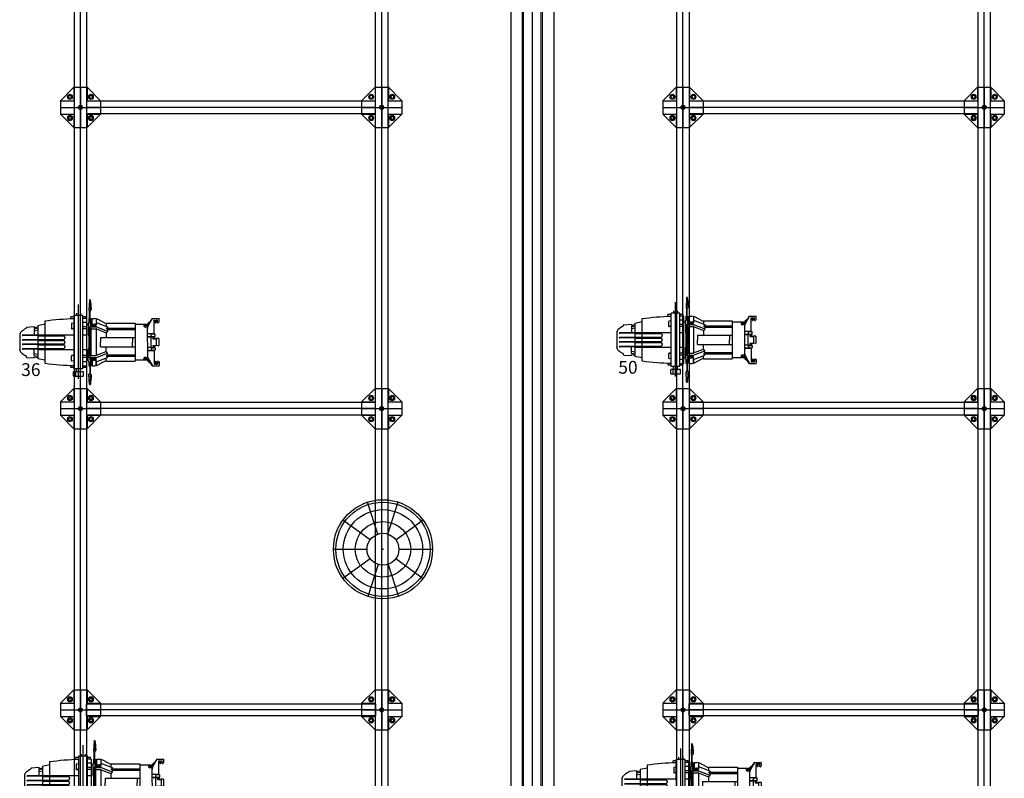
# Model space of a CAD drawing. Units: millimetres. Extents: x 188 to 55540, y 896 to 45655.
# Drawn here: x 26536 to 34580, y 20887 to 27085 of the extents above; entities that cross this region are included whole.
import ezdxf
from ezdxf.lldxf.tags import DXFTag

# ---------------------------------------------------------------- set-up
doc = ezdxf.new("R2010")
doc.units = ezdxf.units.MM
doc.linetypes.add('CENTER', pattern=[50.8, 31.75, -6.35, 6.35, -6.35])
for name, color, linetype in [('1', 1, 'Continuous'), ('SYMBOLS', 7, 'Continuous'), ('도면', 7, 'Continuous')]:
    doc.layers.add(name, color=color, linetype=linetype)
for name, color, linetype, lineweight in [('3', 4, 'Continuous', 15), ('8', 253, 'Continuous', 9), ('BOM-UDEF', 3, 'Continuous', 9)]:
    doc.layers.add(name, color=color, linetype=linetype, lineweight=lineweight)
doc.styles.add('TXT', font='arial.ttf', dxfattribs={"height": 1.25})
tags = doc.linetypes.add('HIDDEN', pattern=[0.375, 0.25, -0.125]).pattern_tags.tags
tags[6:7] = [DXFTag(74, 4), DXFTag(75, 0), DXFTag(340, '0'), DXFTag(46, 1.0), DXFTag(50, 0.0), DXFTag(44, 0.0), DXFTag(45, 0.0)]
tags[4:5] = [DXFTag(74, 4), DXFTag(75, 0), DXFTag(340, '0'), DXFTag(46, 1.0), DXFTag(50, 0.0), DXFTag(44, 0.0), DXFTag(45, 0.0)]

# ---------------------------------------------------------------- blocks, each defined once
blk = doc.blocks.new('HS_BOM', base_point=(-9000000, -9000000))
at = {"layer": 'BOM-UDEF'}
blk.add_circle((-9000000, -9000000), 0.25, dxfattribs=at)
blk = doc.blocks.new('A$C1CF80B94')
at = {"layer": '8', "ltscale": 15}
for p, q in [((10.5, 20.3), (2, 15.4)), ((2, 15.4), (2, 5.6)), ((2, 5.6), (10.5, 0.7)), ((19, 15.4), (10.5, 20.3)), ((10.5, 0.7), (19, 5.6)), ((19, 5.6), (19, 15.4))]:
    blk.add_line(p, q, dxfattribs=at)
for radius in [10.5, 8.8, 8.5, 5.5, 5.1]:
    blk.add_circle((10.5, 10.5), radius, dxfattribs=at)
for p in [(11.5, 18.5), (11.7, 17.4), (14, 17.3)]:
    blk.add_blockref('HS_BOM', p, dxfattribs=at)
blk = doc.blocks.new('A$C32743BD2')
at = {"layer": 'SYMBOLS', "color": 7, "linetype": 'Continuous'}
for p, q in [((1.801, 2.613), (1.382, 3.905)), ((2.2, 2.615), (2.62, 3.908)), ((2.524, 2.382), (3.624, 3.181)), ((1.48, 2.377), (0.381, 3.175)), ((1.359, 1.997), (0, 1.997)), ((1.359, 1.997), (0, 1.997)), ((2.65, 2.004), (4.009, 2.004)), ((1.484, 1.618), (0.385, 0.819)), ((2.528, 1.624), (3.628, 0.825)), ((1.808, 1.386), (1.388, 0.093)), ((2.207, 1.388), (2.627, 0.095))]:
    blk.add_line(p, q, dxfattribs=at)
for radius in [2, 1.9, 1.6, 1.12, 0.645]:
    blk.add_circle((2.004, 2), radius, dxfattribs=at)
at = {"layer": 'SYMBOLS', "color": 7}
blk.add_point((2.004, 2), dxfattribs=at)
blk = doc.blocks.new('A$C04B9755C')
at = {"color": 0, "linetype": 'HIDDEN', "ltscale": 5}
for p, q in [((6.84, 48.43), (6.83, 50.96)), ((6.84, 48.45), (6.83, 50.96)), ((7.97, 51), (6.87, 50.99)), ((8.34, 50.76), (8.04, 50.97)), ((8.41, 50.55), (8.41, 50.63)), ((14.14, 50.79), (14.18, 49.93)), ((14.22, 50.87), (16.73, 50.87)), ((16.81, 50.79), (16.78, 49.93)), ((22.54, 50.57), (22.54, 50.64)), ((22.61, 50.77), (22.91, 50.99)), ((22.98, 51.01), (24.09, 51.01)), ((24.12, 48.47), (24.12, 50.98)), ((24.12, 48.45), (24.12, 50.98)), ((9.54, 47.03), (6.84, 48.57)), ((6.85, 48.42), (9.59, 46.68)), ((7.4, 49.91), (7.4, 50.36)), ((7.4, 49.19), (7.4, 49.57)), ((8.25, 50.39), (7.43, 50.39)), ((8.28, 49.88), (7.43, 49.88)), ((8.28, 49.6), (7.43, 49.6)), ((12.5, 49.16), (7.43, 49.15)), ((8.68, 46.84), (7.8, 47.82)), ((8.41, 49.73), (8.41, 49.75)), ((8.68, 46.84), (9.33, 46.84)), ((8.95, 42.22), (8.95, 46.84)), ((12.35, 46.84), (12.35, 49.16)), ((12.5, 48.41), (12.35, 46.68)), ((12.5, 48.41), (12.5, 49.34)), ((13.23, 48.06), (12.61, 48.25)), ((13.32, 49.5), (12.66, 49.5)), ((13.41, 49.47), (13.68, 49.29)), ((13.44, 48.21), (13.44, 49.34)), ((13.44, 48.21), (13.57, 46.79)), ((13.58, 46.84), (13.58, 48.71)), ((13.58, 47.98), (17.38, 47.98)), ((13.74, 48.87), (13.74, 49.27)), ((13.94, 48.87), (13.74, 48.87)), ((14.21, 49.26), (13.77, 49.26)), ((14.24, 48.87), (13.94, 48.87)), ((14.18, 49.93), (14.24, 48.76)), ((14.24, 48.76), (14.24, 49.91)), ((14.37, 49.98), (16.58, 49.98)), ((16.71, 48.77), (16.78, 49.93)), ((16.71, 48.77), (16.71, 49.92)), ((16.72, 48.87), (17.02, 48.87)), ((16.74, 49.26), (17.18, 49.26)), ((17.02, 48.87), (17.22, 48.87)), ((17.22, 48.87), (17.22, 49.27)), ((17.55, 49.48), (17.27, 49.29)), ((17.38, 46.84), (17.38, 48.71)), ((17.52, 48.21), (17.39, 46.79)), ((17.52, 48.21), (17.52, 49.34)), ((17.64, 49.5), (18.29, 49.51)), ((17.73, 48.06), (18.34, 48.26)), ((18.45, 48.41), (18.45, 49.35)), ((18.45, 49.16), (23.52, 49.17)), ((18.45, 48.41), (18.61, 46.68)), ((18.61, 46.84), (18.61, 49.16)), ((24.1, 48.44), (21.37, 46.69)), ((21.42, 47.04), (24.12, 48.59)), ((22.28, 46.85), (21.63, 46.85)), ((22.01, 42.23), (22.01, 46.85)), ((22.28, 46.85), (23.15, 47.83)), ((22.54, 49.74), (22.54, 49.77)), ((22.67, 49.9), (23.52, 49.9)), ((22.67, 49.62), (23.52, 49.62)), ((22.7, 50.41), (23.52, 50.41)), ((23.56, 49.93), (23.55, 50.38)), ((23.56, 49.2), (23.56, 49.59)), ((8.95, 46.4), (9.3, 46.51)), ((8.95, 45.56), (9.3, 45.45)), ((9.12, 45.86), (9.19, 46.21)), ((9.4, 45.63), (9.12, 45.86)), ((9.19, 46.21), (9.52, 46.33)), ((9.73, 45.75), (9.4, 45.63)), ((9.52, 46.33), (9.8, 46.1)), ((9.59, 46.68), (21.37, 46.69)), ((9.8, 46.1), (9.73, 45.75)), ((21.44, 46.34), (21.16, 46.11)), ((21.16, 46.11), (21.23, 45.76)), ((21.23, 45.76), (21.57, 45.64)), ((21.77, 46.22), (21.44, 46.34)), ((21.57, 45.64), (21.84, 45.87)), ((22.01, 46.41), (21.66, 46.52)), ((22.01, 45.57), (21.66, 45.46)), ((21.84, 45.87), (21.77, 46.22)), ((8.56, 42.22), (22.41, 42.23)), ((8.57, 31.71), (8.56, 42.22)), ((10.38, 31.67), (10.37, 42.22)), ((10.85, 32.15), (10.84, 42.22)), ((13.8, 29.52), (13.79, 42.23)), ((13.79, 41.24), (15.49, 41.24)), ((17.18, 41.24), (15.49, 41.24)), ((17.19, 29.52), (17.18, 42.23)), ((20.14, 32.15), (20.13, 42.23)), ((20.61, 31.68), (20.6, 42.23)), ((22.42, 31.72), (22.41, 42.23)), ((8.39, 30.98), (7.11, 28.48)), ((8.3, 28), (9.9, 32.14)), ((8.57, 31.66), (9.71, 31.67)), ((9.9, 32.14), (10.38, 32.15)), ((9.92, 28.05), (11.5, 32.15)), ((10.85, 32.15), (10.38, 31.67)), ((10.68, 28.05), (12.07, 31.67)), ((10.85, 32.15), (11.5, 32.15)), ((11.5, 32.15), (12.07, 31.67)), ((12.07, 31.67), (13.8, 31.67)), ((13.8, 29.52), (15.5, 29.52)), ((17.19, 29.52), (15.5, 29.52)), ((18.91, 31.67), (17.19, 31.67)), ((19.49, 32.15), (18.91, 31.67)), ((20.31, 28.06), (18.91, 31.67)), ((21.07, 28.06), (19.49, 32.15)), ((20.14, 32.15), (19.49, 32.15)), ((20.14, 32.15), (20.61, 31.68)), ((21.09, 32.16), (20.61, 32.16)), ((22.69, 28.01), (21.09, 32.16)), ((22.42, 31.68), (21.27, 31.68)), ((22.6, 30.99), (23.89, 28.49)), ((0, 25.58), (0.01, 25.76)), ((0.54, 25.86), (0.05, 25.83)), ((0.09, 25.48), (3.8, 25.33)), ((0.52, 25.46), (0.54, 25.74)), ((0.54, 25.81), (0.54, 25.93)), ((0.54, 25.81), (0.63, 25.81)), ((0.54, 25.74), (0.62, 25.73)), ((0.61, 25.46), (0.62, 25.73)), ((0.63, 25.81), (0.63, 25.95)), ((0.71, 25.45), (0.72, 25.73)), ((0.72, 25.73), (0.83, 25.72)), ((0.73, 25.81), (0.73, 25.97)), ((0.73, 25.81), (0.83, 25.8)), ((0.82, 25.45), (0.83, 25.72)), ((0.83, 25.8), (0.84, 25.99)), ((0.92, 25.44), (0.93, 25.72)), ((0.93, 25.8), (0.94, 26.01)), ((0.93, 25.8), (1.04, 25.79)), ((0.93, 25.72), (1.03, 25.72)), ((1.02, 25.44), (1.03, 25.72)), ((1.04, 25.79), (1.04, 26.02)), ((1.12, 25.43), (1.13, 25.71)), ((1.13, 25.71), (1.24, 25.71)), ((1.14, 25.79), (1.15, 26.04)), ((1.14, 25.79), (1.24, 25.79)), ((1.23, 25.43), (1.24, 25.71)), ((1.24, 25.79), (1.25, 26.06)), ((1.33, 25.43), (1.34, 25.7)), ((1.34, 25.78), (1.35, 26.07)), ((1.34, 25.78), (1.44, 25.78)), ((1.34, 25.7), (1.44, 25.7)), ((1.43, 25.42), (1.44, 25.7)), ((1.44, 25.78), (1.46, 26.08)), ((1.53, 25.42), (1.54, 25.7)), ((1.54, 25.7), (1.65, 25.69)), ((1.55, 25.77), (1.56, 26.1)), ((1.55, 25.77), (1.65, 25.77)), ((1.64, 25.41), (1.65, 25.69)), ((1.65, 25.77), (1.66, 26.11)), ((1.74, 25.41), (1.75, 25.69)), ((1.75, 25.77), (1.77, 26.12)), ((1.75, 25.77), (1.85, 25.76)), ((1.75, 25.69), (1.85, 25.68)), ((1.84, 25.41), (1.85, 25.68)), ((1.85, 25.76), (1.87, 26.13)), ((3.64, 26.04), (1.86, 25.94)), ((3.12, 25.35), (3.15, 26.01)), ((3.55, 26.14), (3.55, 26.14)), ((3.64, 26.04), (3.83, 26.03)), ((3.9, 25.42), (3.92, 25.93)), ((3.9, 25.43), (3.91, 25.58)), ((8.3, 25.75), (3.91, 25.74)), ((8.31, 25.59), (3.91, 25.59)), ((6.86, 26.39), (6.86, 27.45)), ((8.67, 26.5), (6.86, 26.5)), ((7.62, 26.39), (6.86, 26.39)), ((8.3, 25.91), (6.86, 25.91)), ((6.86, 25.91), (6.86, 25.82)), ((8.3, 25.83), (6.86, 25.82)), ((8.31, 25.5), (6.87, 25.5)), ((6.87, 25.5), (6.87, 25.32)), ((6.93, 27.99), (9.28, 28)), ((6.93, 27.99), (8.3, 28)), ((6.95, 25.24), (8.34, 25.24)), ((7.62, 26.21), (7.62, 26.39)), ((8.01, 26.21), (7.62, 26.21)), ((8.01, 25.98), (8.01, 26.21)), ((8.3, 25.98), (8.01, 25.98)), ((8.31, 25.38), (8.3, 26.5)), ((8.67, 25.98), (8.67, 26.5)), ((8.91, 27.48), (9.06, 27.5)), ((8.91, 27.45), (9.06, 27.43)), ((8.93, 26.23), (8.93, 27.23)), ((8.93, 25.73), (9.28, 25.73)), ((9.09, 27.65), (9.06, 27.5)), ((9.09, 27.28), (9.06, 27.43)), ((9.11, 27.65), (9.14, 27.5)), ((9.11, 27.28), (9.14, 27.43)), ((9.29, 27.48), (9.14, 27.5)), ((9.29, 27.45), (9.14, 27.43)), ((9.28, 26.23), (9.28, 27.23)), ((9.54, 25.98), (9.54, 27.74)), ((9.91, 25.39), (9.9, 27.94)), ((10.41, 25.98), (20.59, 25.99)), ((10.41, 25.5), (10.41, 25.98)), ((20.59, 25.92), (10.41, 25.91)), ((20.59, 25.84), (10.41, 25.83)), ((20.59, 25.76), (10.41, 25.75)), ((20.59, 25.6), (10.41, 25.6)), ((10.41, 25.5), (20.59, 25.51)), ((10.66, 25.98), (10.66, 27.94)), ((10.67, 28), (20.33, 28.01)), ((10.98, 25.25), (20.02, 25.25)), ((12.94, 25.15), (12.94, 25.25)), ((18.06, 25.15), (18.06, 25.25)), ((20.34, 25.99), (20.33, 27.95)), ((20.59, 25.51), (20.59, 25.99)), ((21.09, 25.4), (21.09, 27.95)), ((21.46, 26), (21.46, 27.75)), ((21.7, 27.49), (21.85, 27.52)), ((21.7, 27.47), (21.85, 27.44)), ((24.07, 28.01), (21.71, 28.01)), ((21.72, 26.25), (21.72, 27.24)), ((22.07, 25.74), (21.72, 25.74)), ((21.88, 27.67), (21.85, 27.52)), ((21.88, 27.29), (21.85, 27.44)), ((21.9, 27.67), (21.93, 27.52)), ((21.9, 27.29), (21.93, 27.44)), ((22.08, 27.49), (21.93, 27.52)), ((22.08, 27.47), (21.93, 27.44)), ((22.07, 26.25), (22.07, 27.24)), ((22.33, 26.51), (24.14, 26.52)), ((22.33, 26), (22.33, 26.51)), ((22.66, 25.26), (23.98, 25.26)), ((22.69, 28.01), (24.07, 28.01)), ((22.7, 25.4), (22.69, 26.52)), ((22.69, 25.99), (22.99, 25.99)), ((22.69, 25.92), (24.14, 25.92)), ((22.69, 25.84), (24.14, 25.84)), ((22.69, 25.76), (27.09, 25.76)), ((22.69, 25.61), (27.09, 25.61)), ((22.69, 25.51), (24.14, 25.51)), ((22.99, 25.99), (22.98, 26.22)), ((22.98, 26.22), (23.38, 26.22)), ((23.38, 26.41), (24.14, 26.41)), ((23.38, 26.22), (23.38, 26.41)), ((24.14, 26.41), (24.14, 27.47)), ((24.14, 25.92), (24.14, 25.84)), ((24.14, 25.42), (24.14, 25.51)), ((27.1, 25.44), (27.08, 25.95)), ((27.1, 25.45), (27.09, 25.6)), ((27.36, 26.06), (27.17, 26.05)), ((30.91, 25.51), (27.2, 25.35)), ((27.36, 26.06), (29.14, 25.96)), ((27.45, 26.16), (27.45, 26.16)), ((27.88, 25.38), (27.85, 26.03)), ((29.15, 25.79), (29.13, 26.16)), ((29.25, 25.79), (29.15, 25.79)), ((29.16, 25.43), (29.15, 25.71)), ((29.25, 25.71), (29.15, 25.71)), ((29.25, 25.79), (29.23, 26.15)), ((29.26, 25.44), (29.25, 25.71)), ((29.35, 25.8), (29.34, 26.14)), ((29.45, 25.8), (29.35, 25.8)), ((29.37, 25.44), (29.35, 25.72)), ((29.46, 25.72), (29.35, 25.72)), ((29.45, 25.8), (29.44, 26.12)), ((29.47, 25.44), (29.46, 25.72)), ((29.55, 25.8), (29.54, 26.11)), ((29.66, 25.81), (29.55, 25.8)), ((29.57, 25.45), (29.56, 25.73)), ((29.66, 25.73), (29.56, 25.73)), ((29.66, 25.81), (29.65, 26.1)), ((29.67, 25.45), (29.66, 25.73)), ((29.76, 25.81), (29.75, 26.08)), ((29.86, 25.82), (29.76, 25.81)), ((29.87, 25.74), (29.76, 25.74)), ((29.77, 25.46), (29.76, 25.74)), ((29.86, 25.82), (29.85, 26.07)), ((29.88, 25.46), (29.87, 25.74)), ((29.96, 25.82), (29.95, 26.05)), ((30.07, 25.83), (29.96, 25.82)), ((30.07, 25.75), (29.97, 25.74)), ((29.98, 25.47), (29.97, 25.74)), ((30.07, 25.83), (30.06, 26.03)), ((30.08, 25.47), (30.07, 25.75)), ((30.17, 25.83), (30.16, 26.02)), ((30.27, 25.84), (30.17, 25.83)), ((30.28, 25.76), (30.17, 25.75)), ((30.18, 25.48), (30.17, 25.75)), ((30.27, 25.84), (30.27, 26)), ((30.29, 25.48), (30.28, 25.76)), ((30.37, 25.84), (30.37, 25.98)), ((30.46, 25.84), (30.37, 25.84)), ((30.39, 25.48), (30.38, 25.76)), ((30.46, 25.76), (30.38, 25.76)), ((30.46, 25.84), (30.46, 25.96)), ((30.46, 25.89), (30.95, 25.86)), ((30.48, 25.49), (30.46, 25.76)), ((31, 25.61), (30.99, 25.79)), ((4.95, 22.22), (5.75, 22.22)), ((25.26, 23.11), (5.75, 23.09)), ((5.75, 23.09), (5.75, 19.89)), ((6.26, 24.21), (6.26, 23.09)), ((6.87, 24.21), (6.26, 24.21)), ((6.87, 24.38), (24.13, 24.4)), ((8.31, 24.38), (8.31, 23.1)), ((8.63, 25.06), (10.23, 25.07)), ((8.91, 24.38), (8.91, 25.06)), ((9.91, 24.38), (9.91, 23.1)), ((10.23, 25.07), (12.86, 25.07)), ((10.67, 24.38), (10.67, 23.1)), ((12.78, 23.1), (12.78, 24.39)), ((20.78, 25.08), (18.14, 25.07)), ((18.22, 23.11), (18.22, 24.39)), ((20.33, 24.39), (20.33, 23.11)), ((22.38, 25.08), (20.78, 25.08)), ((21.1, 24.39), (21.1, 23.11)), ((22.09, 24.4), (22.09, 25.08)), ((22.7, 24.4), (22.7, 23.11)), ((24.74, 24.23), (24.13, 24.23)), ((24.74, 24.23), (24.75, 23.11)), ((25.26, 23.11), (25.26, 19.91)), ((26.06, 22.24), (25.26, 22.24)), ((26.31, 23.29), (26.31, 19.73)), ((27.8, 23.29), (26.31, 23.29)), ((28.05, 23.04), (28.06, 19.99)), ((28.86, 21.52), (1.68, 21.49)), ((4.95, 20.74), (5.75, 20.74)), ((25.26, 19.91), (5.75, 19.89)), ((6.26, 19.89), (6.26, 18.72)), ((7.01, 18.72), (6.26, 18.72)), ((8.58, 19.9), (8.69, 19.09)), ((8.85, 18.95), (10.52, 18.96)), ((10.42, 19.9), (10.62, 19.16)), ((10.68, 19.9), (10.68, 19.12)), ((12.8, 6.8), (12.79, 19.9)), ((18.24, 6.81), (18.22, 19.91)), ((20.34, 19.91), (20.34, 19.13)), ((20.59, 19.91), (20.39, 19.17)), ((22.17, 18.97), (20.5, 18.97)), ((22.44, 19.91), (22.33, 19.11)), ((24.75, 18.74), (24.01, 18.74)), ((24.75, 19.91), (24.75, 18.74)), ((26.06, 20.76), (25.26, 20.75)), ((27.8, 20.57), (26.31, 20.57)), ((27.8, 19.74), (26.31, 19.73)), ((13.23, 6.8), (13.22, 16.08)), ((13.7, 16.56), (14.03, 16.56)), ((14.52, 6.8), (14.51, 16.08)), ((14.95, 6.8), (14.94, 16.08)), ((15.42, 16.56), (15.6, 16.56)), ((16.09, 6.81), (16.08, 16.09)), ((16.52, 6.81), (16.51, 16.09)), ((16.99, 16.57), (17.32, 16.57)), ((17.81, 6.81), (17.8, 16.09)), ((7.97, 9.2), (12.8, 9.2)), ((8.97, 9.2), (9.47, 6.64)), ((13.23, 9.2), (14.52, 9.2)), ((14.94, 9.2), (16.09, 9.2)), ((16.52, 9.2), (17.81, 9.21)), ((18.23, 9.21), (23.06, 9.21)), ((22.06, 9.21), (21.57, 6.65)), ((9.47, 6.64), (12.87, 6.64)), ((9.78, 5.33), (10.21, 5.33)), ((9.98, 2.53), (9.78, 5.33)), ((10.21, 5.33), (9.95, 6.64)), ((10.62, 5.33), (10.37, 6.64)), ((10.62, 5.33), (12.84, 5.33)), ((11.34, 5.33), (11.09, 6.64)), ((12.8, 6.64), (12.95, 0.97)), ((13.22, 6.64), (13.08, 0.97)), ((13.15, 6.64), (14.59, 6.64)), ((14.52, 6.64), (14.67, 0.97)), ((14.94, 6.64), (14.8, 0.97)), ((14.87, 6.64), (16.16, 6.64)), ((16.09, 6.64), (16.24, 0.97)), ((16.51, 6.64), (16.37, 0.97)), ((16.44, 6.64), (17.88, 6.65)), ((17.81, 6.65), (17.96, 0.97)), ((18.23, 6.65), (18.09, 0.97)), ((18.16, 6.65), (21.57, 6.65)), ((20.42, 5.34), (18.2, 5.34)), ((19.7, 5.34), (19.95, 6.65)), ((20.42, 5.34), (20.66, 6.65)), ((20.83, 5.34), (21.08, 6.65)), ((21.26, 5.34), (20.83, 5.34)), ((21.06, 2.54), (21.26, 5.34)), ((10.06, 2.47), (10.24, 2.47)), ((12.79, 0), (12.88, 0)), ((12.89, 0), (18.15, 0.01)), ((12.98, 0), (12.9, 0)), ((12.95, 0.92), (12.95, 0.97)), ((13.08, 0.92), (13.08, 0.97)), ((14.67, 0.92), (14.67, 0.97)), ((14.8, 0.92), (14.8, 0.97)), ((16.24, 0.92), (16.24, 0.97)), ((16.37, 0.92), (16.37, 0.97)), ((17.96, 0.92), (17.96, 0.97)), ((18.09, 0.92), (18.09, 0.97)), ((18.26, 0.01), (18.17, 0.01)), ((20.98, 2.48), (20.8, 2.48))]:
    blk.add_line(p, q, dxfattribs=at)
for centre, radius in [((9.46, 45.98), 0.293), ((9.46, 45.98), 0.237), ((9.46, 45.98), 0.0439), ((21.5, 45.99), 0.293), ((21.5, 45.99), 0.237), ((21.5, 45.99), 0.0439), ((9.1, 27.46), 0.291), ((21.89, 27.48), 0.291)]:
    blk.add_circle(centre, radius, dxfattribs=at)
for centre, radius, start, end in [((6.87, 50.96), 0.032, 90.0546, 180.0546), ((7.96, 50.84), 0.16, 54.2883, 90.0546), ((8.25, 50.55), 0.16, 270.0546, 0.0546), ((8.25, 50.63), 0.16, 0.0546, 54.2883), ((14.22, 50.79), 0.0799, 90.0546, 176.7324), ((16.73, 50.79), 0.0799, 3.3768, 90.0546), ((22.7, 50.64), 0.16, 125.821, 180.0546), ((22.7, 50.57), 0.16, 180.0546, 270.0546), ((22.99, 50.85), 0.16, 90.0546, 125.821), ((24.09, 50.98), 0.032, 0.0546, 90.0546), ((6.87, 48.45), 0.032, 180.0546, 237.4543), ((7.43, 50.36), 0.032, 90.0546, 180.0546), ((7.43, 49.91), 0.032, 180.0546, 270.0546), ((7.43, 49.57), 0.032, 90.0546, 180.0546), ((7.43, 49.19), 0.032, 180.0546, 270.0546), ((8.28, 49.75), 0.128, 0.0546, 90.0546), ((8.28, 49.73), 0.128, 270.0546, 0.0546), ((10.75, 48.92), 2.24, 237.4543, 270.0546), ((12.51, 46.84), 0.16, 180.0546, 270.0546), ((12.66, 49.34), 0.16, 90.0546, 180.0546), ((12.66, 48.41), 0.16, 180.0546, 252.2641), ((13.28, 48.21), 0.16, 252.2641, 0.0546), ((13.28, 49.34), 0.16, 0.0546, 90.0546), ((13.32, 49.34), 0.16, 55.963, 90.0546), ((13.42, 46.84), 0.16, 270.0546, 0.0546), ((13.74, 48.71), 0.16, 90.0546, 180.0546), ((13.77, 49.42), 0.16, 235.963, 270.0546), ((13.75, 49.34), 0.0799, 235.963, 270.0546), ((14.37, 49.82), 0.16, 90.0546, 174.4544), ((14.32, 48.76), 0.0799, 177.2142, 270.0546), ((16.58, 49.82), 0.16, 5.6548, 90.0546), ((16.63, 48.76), 0.0799, 270.0546, 2.895), ((17.18, 49.42), 0.16, 270.0546, 304.1463), ((17.21, 49.34), 0.0799, 270.0546, 304.1463), ((17.22, 48.71), 0.16, 0.0546, 90.0546), ((17.54, 46.84), 0.16, 180.0546, 270.0546), ((17.68, 49.34), 0.16, 90.0546, 180.0546), ((17.68, 48.21), 0.16, 180.0546, 287.8452), ((17.64, 49.34), 0.16, 90.0546, 124.1463), ((18.29, 49.35), 0.16, 0.0546, 90.0546), ((18.29, 48.41), 0.16, 287.8452, 0.0546), ((18.45, 46.84), 0.16, 270.0546, 0.0546), ((20.21, 48.93), 2.24, 270.0546, 302.655), ((22.67, 49.77), 0.128, 90.0546, 180.0546), ((22.67, 49.74), 0.128, 180.0546, 270.0546), ((23.52, 50.38), 0.032, 0.0546, 90.0546), ((23.52, 49.93), 0.032, 270.0546, 0.0546), ((23.52, 49.59), 0.032, 0.0546, 90.0546), ((23.52, 49.2), 0.032, 270.0546, 0.0546), ((24.09, 48.47), 0.032, 302.655, 0.0546), ((9.46, 45.98), 0.55, 253.45, 106.6593), ((21.5, 45.99), 0.55, 73.45, 286.6593), ((6.97, 31.71), 1.6, 332.841, 0.0546), ((24.02, 31.73), 1.6, 180.0546, 207.2683), ((0.1, 25.57), 0.096, 177.6737, 267.6737), ((0.1, 25.75), 0.096, 122.833, 177.6737), ((3.86, 8.37), 17.87, 91.3139, 102.3004), ((3.45, 26.14), 0.096, 357.6737, 90.9388), ((3.64, 26.13), 0.096, 177.6737, 267.6737), ((3.81, 25.42), 0.096, 267.6737, 357.6737), ((3.83, 25.93), 0.096, 357.6737, 87.6737), ((9.1, 27.45), 2.24, 152.841, 180.0546), ((6.95, 25.32), 0.0799, 180.0546, 270.0546), ((8.63, 25.38), 0.32, 180.0546, 270.0546), ((8.93, 25.98), 0.256, 180.0546, 270.0546), ((8.92, 27.46), 0.0113, 100.3716, 259.7377), ((9.1, 26.23), 0.175, 180.0546, 0.0546), ((9.1, 27.65), 0.0113, 10.3716, 169.7377), ((9.1, 27.28), 0.0113, 190.3716, 349.7377), ((9.28, 27.74), 0.256, 0.0546, 90.0546), ((9.28, 25.98), 0.256, 270.0546, 0.0546), ((9.29, 27.46), 0.0113, 280.3716, 79.7377), ((10.22, 27.94), 0.32, 158.9579, 180.0546), ((10.23, 25.39), 0.32, 180.0546, 270.0546), ((10.98, 27.94), 0.32, 158.9579, 180.0546), ((10.98, 25.57), 0.32, 191.5916, 270.0546), ((20.02, 25.57), 0.32, 270.0546, 348.5177), ((20.01, 27.95), 0.32, 0.0546, 21.1514), ((20.77, 25.4), 0.32, 270.0546, 0.0546), ((20.77, 27.95), 0.32, 0.0546, 21.1514), ((21.71, 27.75), 0.256, 90.0546, 180.0546), ((21.72, 26), 0.256, 180.0546, 270.0546), ((21.71, 27.48), 0.0113, 100.3716, 259.7377), ((21.89, 26.25), 0.175, 180.0546, 0.0546), ((21.89, 27.66), 0.0113, 10.3716, 169.7377), ((21.89, 27.29), 0.0113, 190.3716, 349.7377), ((22.07, 26), 0.256, 270.0546, 0.0546), ((22.08, 27.48), 0.0113, 280.3716, 79.7377), ((22.38, 25.4), 0.32, 270.0546, 0.0546), ((21.9, 27.47), 2.24, 0.0546, 27.2683), ((23.98, 25.42), 0.16, 270.0546, 0.0546), ((27.17, 25.96), 0.096, 92.4356, 182.4356), ((27.19, 25.44), 0.096, 182.4356, 272.4356), ((27.36, 26.16), 0.096, 272.4356, 2.4356), ((27.55, 26.17), 0.096, 89.1705, 182.4356), ((27.17, 8.39), 17.87, 77.8089, 88.7954), ((30.9, 25.6), 0.096, 272.4356, 2.4356), ((30.9, 25.78), 0.096, 2.4356, 57.2763), ((117.44, 23.78), 110.57, 179.6879, 180.3548), ((12.86, 25.15), 0.0799, 270.0546, 0.0546), ((18.14, 25.15), 0.0799, 180.0546, 270.0546), ((-86.44, 23.58), 110.57, 359.7545, 0.4213), ((26.06, 22.5), 0.256, 270.0546, 0.0546), ((27.8, 23.04), 0.256, 0.0546, 90.0546), ((117.44, 23.78), 110.57, 182.0133, 187.5786), ((8.84, 19.12), 0.16, 187.8784, 270.0546), ((10.47, 19.12), 0.16, 270.0546, 14.9862), ((10.52, 19.12), 0.16, 270.0546, 0.0546), ((10.52, 19.12), 0.16, 270.0546, 0.0546), ((20.5, 19.13), 0.16, 180.0546, 270.0546), ((20.5, 19.13), 0.16, 180.0546, 270.0546), ((20.54, 19.13), 0.16, 165.123, 270.0546), ((22.17, 19.13), 0.16, 270.0546, 352.2308), ((-86.44, 23.58), 110.57, 352.6035, 358.0959), ((26.06, 20.5), 0.256, 0.0546, 90.0546), ((27.8, 20.31), 0.256, 0.0546, 90.0546), ((27.8, 19.99), 0.256, 270.0546, 0.0546), ((13.7, 16.08), 0.48, 90.0546, 180.0546), ((14.03, 16.08), 0.48, 0.0546, 90.0546), ((15.42, 16.08), 0.48, 90.0546, 180.0546), ((15.6, 16.08), 0.48, 0.0546, 90.0546), ((16.99, 16.09), 0.48, 90.0546, 180.0546), ((17.32, 16.09), 0.48, 0.0546, 90.0546), ((7.97, 9.36), 0.16, 187.5058, 270.0546), ((13.01, 9.14), 0.283, 221.8183, 319.8397), ((14.73, 9.14), 0.283, 221.8183, 319.8397), ((16.3, 9.14), 0.283, 221.8183, 319.8397), ((18.02, 9.14), 0.283, 221.8183, 319.8397), ((23.06, 9.37), 0.16, 270.0546, 352.6035), ((13.01, 6.8), 0.214, 180.0546, 0.0546), ((14.73, 6.8), 0.214, 180.0546, 0.0546), ((16.3, 6.81), 0.214, 180.0546, 0.0546), ((18.02, 6.81), 0.214, 180.0546, 0.0546), ((10.06, 2.55), 0.0799, 189.9751, 270.0546), ((10.24, 2.15), 0.32, 26.236, 90.0546), ((17.67, 5.81), 7.96, 206.236, 221.6739), ((12.9, 1.6), 1.6, 222.6447, 270.0546), ((12.99, 0.92), 0.0399, 180.0546, 270.0546), ((13.04, 0.92), 0.0399, 270.0546, 0.0546), ((14.71, 0.92), 0.0399, 180.0546, 270.0546), ((14.76, 0.92), 0.0399, 270.0546, 0.0546), ((16.28, 0.92), 0.0399, 180.0546, 270.0546), ((16.33, 0.92), 0.0399, 270.0546, 0.0546), ((18, 0.92), 0.0399, 180.0546, 270.0546), ((18.05, 0.92), 0.0399, 270.0546, 0.0546), ((18.15, 1.61), 1.6, 270.0546, 317.4645), ((13.37, 5.8), 7.96, 318.4354, 333.8732), ((20.8, 2.16), 0.32, 90.0546, 153.8732), ((20.98, 2.56), 0.0799, 270.0546, 350.1341)]:
    blk.add_arc(centre, radius, start, end, dxfattribs=at)

msp = doc.modelspace()

# ---------------------------------------------------------------- hatches: boundary and pattern name
h = msp.add_hatch(color=6)
h.dxf.hatch_style = 1
edge = h.paths.add_edge_path()
edge.add_arc((27032.7, 26368.3), 16.4, 0, 360)
h = msp.add_hatch(color=6)
h.dxf.hatch_style = 1
edge = h.paths.add_edge_path()
edge.add_arc((29493.8, 26368.3), 16.4, 0, 360)
h = msp.add_hatch(color=6)
h.dxf.hatch_style = 1
edge = h.paths.add_edge_path()
edge.add_arc((31954.9, 26368.3), 16.4, 0, 360)
h = msp.add_hatch(color=6)
h.dxf.hatch_style = 1
edge = h.paths.add_edge_path()
edge.add_arc((34416, 26368.3), 16.4, 0, 360)
h = msp.add_hatch(color=6)
h.dxf.hatch_style = 1
edge = h.paths.add_edge_path()
edge.add_arc((27032.7, 23907.3), 16.4, 0, 360)
h = msp.add_hatch(color=6)
h.dxf.hatch_style = 1
edge = h.paths.add_edge_path()
edge.add_arc((29493.8, 23907.3), 16.4, 0, 360)
h = msp.add_hatch(color=6)
h.dxf.hatch_style = 1
edge = h.paths.add_edge_path()
edge.add_arc((31954.9, 23907.3), 16.4, 0, 360)
h = msp.add_hatch(color=6)
h.dxf.hatch_style = 1
edge = h.paths.add_edge_path()
edge.add_arc((34416, 23907.3), 16.4, 0, 360)
h = msp.add_hatch(color=6)
h.dxf.hatch_style = 1
edge = h.paths.add_edge_path()
edge.add_arc((27032.7, 21446.2), 16.4, 0, 360)
h = msp.add_hatch(color=6)
h.dxf.hatch_style = 1
edge = h.paths.add_edge_path()
edge.add_arc((29493.8, 21446.2), 16.4, 0, 360)
h = msp.add_hatch(color=6)
h.dxf.hatch_style = 1
edge = h.paths.add_edge_path()
edge.add_arc((31954.9, 21446.2), 16.4, 0, 360)
h = msp.add_hatch(color=6)
h.dxf.hatch_style = 1
edge = h.paths.add_edge_path()
edge.add_arc((34416, 21446.2), 16.4, 0, 360)

# ---------------------------------------------------------------- linework, layer by layer
at = {"ltscale": 15}
for p, q in [((26868.7, 26422.9), (26978.2, 26532.4)), ((26978.2, 26532.4), (27087.3, 26532.4)), ((26978.2, 26532.4), (26978.2, 26422.9)), ((27196.8, 26422.9), (27087.3, 26532.4)), ((27087.3, 26532.4), (27087.3, 26422.9)), ((29329.7, 26422.9), (29439.3, 26532.4)), ((29439.3, 26532.4), (29548.4, 26532.4)), ((29439.3, 26532.4), (29439.3, 26422.9)), ((29657.9, 26422.9), (29548.4, 26532.4)), ((29548.4, 26532.4), (29548.4, 26422.9)), ((31790.8, 26422.9), (31900.3, 26532.4)), ((31900.3, 26532.4), (32009.5, 26532.4)), ((31900.3, 26532.4), (31900.3, 26422.9)), ((32119, 26422.9), (32009.5, 26532.4)), ((32009.5, 26532.4), (32009.5, 26422.9)), ((34251.9, 26422.9), (34361.4, 26532.4)), ((34361.4, 26532.4), (34470.5, 26532.4)), ((34361.4, 26532.4), (34361.4, 26422.9)), ((34580.1, 26422.9), (34470.5, 26532.4)), ((34470.5, 26532.4), (34470.5, 26422.9)), ((26868.7, 26422.9), (26868.7, 26313.8)), ((26868.7, 26422.9), (26978.2, 26422.9)), ((27087.3, 26422.9), (27196.8, 26422.9)), ((27196.8, 26422.9), (27196.8, 26313.8)), ((29329.7, 26422.9), (29329.7, 26313.8)), ((29329.7, 26422.9), (29439.3, 26422.9)), ((29548.4, 26422.9), (29657.9, 26422.9)), ((29657.9, 26422.9), (29657.9, 26313.8)), ((31790.8, 26422.9), (31790.8, 26313.8)), ((31790.8, 26422.9), (31900.3, 26422.9)), ((32009.5, 26422.9), (32119, 26422.9)), ((32119, 26422.9), (32119, 26313.8)), ((34251.9, 26422.9), (34251.9, 26313.8)), ((34251.9, 26422.9), (34361.4, 26422.9)), ((34470.5, 26422.9), (34580.1, 26422.9)), ((34580.1, 26422.9), (34580.1, 26313.8)), ((26868.7, 26313.8), (26978.2, 26313.8)), ((26868.7, 26313.8), (26978.2, 26204.3)), ((26978.2, 26313.8), (26978.2, 26204.3)), ((27087.3, 26313.8), (27196.8, 26313.8)), ((27196.8, 26313.8), (27087.3, 26204.3)), ((27087.3, 26313.8), (27087.3, 26204.3)), ((29329.7, 26313.8), (29439.3, 26313.8)), ((29329.7, 26313.8), (29439.3, 26204.3)), ((29439.3, 26313.8), (29439.3, 26204.3)), ((29548.4, 26313.8), (29657.9, 26313.8)), ((29657.9, 26313.8), (29548.4, 26204.3)), ((29548.4, 26313.8), (29548.4, 26204.3)), ((31790.8, 26313.8), (31900.3, 26313.8)), ((31790.8, 26313.8), (31900.3, 26204.3)), ((31900.3, 26313.8), (31900.3, 26204.3)), ((32009.5, 26313.8), (32119, 26313.8)), ((32119, 26313.8), (32009.5, 26204.3)), ((32009.5, 26313.8), (32009.5, 26204.3)), ((34251.9, 26313.8), (34361.4, 26313.8)), ((34251.9, 26313.8), (34361.4, 26204.3)), ((34361.4, 26313.8), (34361.4, 26204.3)), ((34470.5, 26313.8), (34580.1, 26313.8)), ((34580.1, 26313.8), (34470.5, 26204.3)), ((34470.5, 26313.8), (34470.5, 26204.3)), ((26978.2, 26204.3), (27087.3, 26204.3)), ((29439.3, 26204.3), (29548.4, 26204.3)), ((31900.3, 26204.3), (32009.5, 26204.3)), ((34361.4, 26204.3), (34470.5, 26204.3)), ((26868.7, 23961.8), (26978.2, 24071.3)), ((26978.2, 24071.3), (27087.3, 24071.3)), ((26978.2, 24071.3), (26978.2, 23961.8)), ((27196.8, 23961.8), (27087.3, 24071.3)), ((27087.3, 24071.3), (27087.3, 23961.8)), ((29329.7, 23961.8), (29439.3, 24071.3)), ((29439.3, 24071.3), (29548.4, 24071.3)), ((29439.3, 24071.3), (29439.3, 23961.8)), ((29657.9, 23961.8), (29548.4, 24071.3)), ((29548.4, 24071.3), (29548.4, 23961.8)), ((31790.8, 23961.8), (31900.3, 24071.3)), ((31900.3, 24071.3), (32009.5, 24071.3)), ((31900.3, 24071.3), (31900.3, 23961.8)), ((32119, 23961.8), (32009.5, 24071.3)), ((32009.5, 24071.3), (32009.5, 23961.8)), ((34251.9, 23961.8), (34361.4, 24071.3)), ((34361.4, 24071.3), (34470.5, 24071.3)), ((34361.4, 24071.3), (34361.4, 23961.8)), ((34580.1, 23961.8), (34470.5, 24071.3)), ((34470.5, 24071.3), (34470.5, 23961.8)), ((26868.7, 23961.8), (26868.7, 23852.7)), ((26868.7, 23961.8), (26978.2, 23961.8)), ((27087.3, 23961.8), (27196.8, 23961.8)), ((27196.8, 23961.8), (27196.8, 23852.7)), ((29329.7, 23961.8), (29329.7, 23852.7)), ((29329.7, 23961.8), (29439.3, 23961.8)), ((29548.4, 23961.8), (29657.9, 23961.8)), ((29657.9, 23961.8), (29657.9, 23852.7)), ((31790.8, 23961.8), (31790.8, 23852.7)), ((31790.8, 23961.8), (31900.3, 23961.8)), ((32009.5, 23961.8), (32119, 23961.8)), ((32119, 23961.8), (32119, 23852.7)), ((34251.9, 23961.8), (34251.9, 23852.7)), ((34251.9, 23961.8), (34361.4, 23961.8)), ((34470.5, 23961.8), (34580.1, 23961.8)), ((34580.1, 23961.8), (34580.1, 23852.7)), ((26868.7, 23852.7), (26978.2, 23852.7)), ((26868.7, 23852.7), (26978.2, 23743.2)), ((26978.2, 23852.7), (26978.2, 23743.2)), ((27087.3, 23852.7), (27196.8, 23852.7)), ((27196.8, 23852.7), (27087.3, 23743.2)), ((27087.3, 23852.7), (27087.3, 23743.2)), ((29329.7, 23852.7), (29439.3, 23852.7)), ((29329.7, 23852.7), (29439.3, 23743.2)), ((29439.3, 23852.7), (29439.3, 23743.2)), ((29548.4, 23852.7), (29657.9, 23852.7)), ((29657.9, 23852.7), (29548.4, 23743.2)), ((29548.4, 23852.7), (29548.4, 23743.2)), ((31790.8, 23852.7), (31900.3, 23852.7)), ((31790.8, 23852.7), (31900.3, 23743.2)), ((31900.3, 23852.7), (31900.3, 23743.2)), ((32009.5, 23852.7), (32119, 23852.7)), ((32119, 23852.7), (32009.5, 23743.2)), ((32009.5, 23852.7), (32009.5, 23743.2)), ((34251.9, 23852.7), (34361.4, 23852.7)), ((34251.9, 23852.7), (34361.4, 23743.2)), ((34361.4, 23852.7), (34361.4, 23743.2)), ((34470.5, 23852.7), (34580.1, 23852.7)), ((34580.1, 23852.7), (34470.5, 23743.2)), ((34470.5, 23852.7), (34470.5, 23743.2)), ((26978.2, 23743.2), (27087.3, 23743.2)), ((29439.3, 23743.2), (29548.4, 23743.2)), ((31900.3, 23743.2), (32009.5, 23743.2)), ((34361.4, 23743.2), (34470.5, 23743.2)), ((26868.7, 21500.7), (26978.2, 21610.2)), ((26978.2, 21610.2), (27087.3, 21610.2)), ((26978.2, 21610.2), (26978.2, 21500.7)), ((27196.8, 21500.7), (27087.3, 21610.2)), ((27087.3, 21610.2), (27087.3, 21500.7)), ((29329.7, 21500.7), (29439.3, 21610.2)), ((29439.3, 21610.2), (29548.4, 21610.2)), ((29439.3, 21610.2), (29439.3, 21500.7)), ((29657.9, 21500.7), (29548.4, 21610.2)), ((29548.4, 21610.2), (29548.4, 21500.7)), ((31790.8, 21500.7), (31900.3, 21610.2)), ((31900.3, 21610.2), (32009.5, 21610.2)), ((31900.3, 21610.2), (31900.3, 21500.7)), ((32119, 21500.7), (32009.5, 21610.2)), ((32009.5, 21610.2), (32009.5, 21500.7)), ((34251.9, 21500.7), (34361.4, 21610.2)), ((34361.4, 21610.2), (34470.5, 21610.2)), ((34361.4, 21610.2), (34361.4, 21500.7)), ((34580.1, 21500.7), (34470.5, 21610.2)), ((34470.5, 21610.2), (34470.5, 21500.7)), ((26868.7, 21500.7), (26868.7, 21391.6)), ((26868.7, 21500.7), (26978.2, 21500.7)), ((27087.3, 21500.7), (27196.8, 21500.7)), ((27196.8, 21500.7), (27196.8, 21391.6)), ((29329.7, 21500.7), (29329.7, 21391.6)), ((29329.7, 21500.7), (29439.3, 21500.7)), ((29548.4, 21500.7), (29657.9, 21500.7)), ((29657.9, 21500.7), (29657.9, 21391.6)), ((31790.8, 21500.7), (31790.8, 21391.6)), ((31790.8, 21500.7), (31900.3, 21500.7)), ((32009.5, 21500.7), (32119, 21500.7)), ((32119, 21500.7), (32119, 21391.6)), ((34251.9, 21500.7), (34251.9, 21391.6)), ((34251.9, 21500.7), (34361.4, 21500.7)), ((34470.5, 21500.7), (34580.1, 21500.7)), ((34580.1, 21500.7), (34580.1, 21391.6)), ((26868.7, 21391.6), (26978.2, 21391.6)), ((26868.7, 21391.6), (26978.2, 21282.1)), ((26978.2, 21391.6), (26978.2, 21282.1)), ((27087.3, 21391.6), (27196.8, 21391.6)), ((27196.8, 21391.6), (27087.3, 21282.1)), ((27087.3, 21391.6), (27087.3, 21282.1)), ((29329.7, 21391.6), (29439.3, 21391.6)), ((29329.7, 21391.6), (29439.3, 21282.1)), ((29439.3, 21391.6), (29439.3, 21282.1)), ((29548.4, 21391.6), (29657.9, 21391.6)), ((29657.9, 21391.6), (29548.4, 21282.1)), ((29548.4, 21391.6), (29548.4, 21282.1)), ((31790.8, 21391.6), (31900.3, 21391.6)), ((31790.8, 21391.6), (31900.3, 21282.1)), ((31900.3, 21391.6), (31900.3, 21282.1)), ((32009.5, 21391.6), (32119, 21391.6)), ((32119, 21391.6), (32009.5, 21282.1)), ((32009.5, 21391.6), (32009.5, 21282.1)), ((34251.9, 21391.6), (34361.4, 21391.6)), ((34251.9, 21391.6), (34361.4, 21282.1)), ((34361.4, 21391.6), (34361.4, 21282.1)), ((34470.5, 21391.6), (34580.1, 21391.6)), ((34580.1, 21391.6), (34470.5, 21282.1)), ((34470.5, 21391.6), (34470.5, 21282.1)), ((26978.2, 21282.1), (27087.3, 21282.1)), ((29439.3, 21282.1), (29548.4, 21282.1)), ((31900.3, 21282.1), (32009.5, 21282.1)), ((34361.4, 21282.1), (34470.5, 21282.1))]:
    msp.add_line(p, q, dxfattribs=at)
for points in [[(26982.9, 33074.8), (27082.6, 33074.8), (27082.6, 12278.6), (26982.9, 12278.6)], [(29444, 33074.8), (29543.7, 33074.8), (29543.7, 12278.6), (29444, 12278.6)], [(31905.1, 33074.8), (32004.7, 33074.8), (32004.7, 12278.6), (31905.1, 12278.6)], [(34366.1, 33074.8), (34465.8, 33074.8), (34465.8, 12278.6), (34366.1, 12278.6)], [(30652.6, 12422.2), (30652.6, 32931.2), (30550, 32931.2), (30550, 12422.2)], [(30796.1, 12422.2), (30796.1, 32931.2), (30898.7, 32931.2), (30898.7, 12422.2)]]:
    msp.add_lwpolyline(points, close=True)
for points in [[(27082.6, 26318.5), (29444, 26318.5), (29444, 26418.2), (27082.6, 26418.2)], [(32004.7, 26318.5), (34366.1, 26318.5), (34366.1, 26418.2), (32004.7, 26418.2)], [(27082.6, 23857.4), (29444, 23857.4), (29444, 23957.1), (27082.6, 23957.1)], [(32004.7, 23857.4), (34366.1, 23857.4), (34366.1, 23957.1), (32004.7, 23957.1)], [(27082.6, 21496), (29444, 21496), (29444, 21396.3), (27082.6, 21396.3)], [(32004.7, 21496), (34366.1, 21496), (34366.1, 21396.3), (32004.7, 21396.3)]]:
    msp.add_lwpolyline(points, close=True, dxfattribs=at)
at = {"color": 6}
for centre in [(27032.7, 26368.3), (29493.8, 26368.3), (31954.9, 26368.3), (34416, 26368.3), (27032.7, 23907.3), (29493.8, 23907.3), (31954.9, 23907.3), (34416, 23907.3), (27032.7, 21446.2), (29493.8, 21446.2), (31954.9, 21446.2), (34416, 21446.2)]:
    msp.add_circle(centre, 16.4, dxfattribs=at)
at = {"layer": '1', "ltscale": 10}
for p, q in [((27032.7, 12278.6), (27032.7, 33074.8)), ((29493.8, 12278.6), (29493.8, 33074.8)), ((31954.9, 12278.6), (31954.9, 33074.8)), ((34416, 12278.6), (34416, 33074.8)), ((29444, 26368.3), (27082.6, 26368.3)), ((34366.1, 26368.3), (32004.7, 26368.3)), ((29444, 23907.3), (27082.6, 23907.3)), ((34366.1, 23907.3), (32004.7, 23907.3)), ((29444, 21446.2), (27082.6, 21446.2)), ((34366.1, 21446.2), (32004.7, 21446.2))]:
    msp.add_line(p, q, dxfattribs=at)
at = {"layer": '1'}
msp.add_line((30724.4, 12217.1), (30724.4, 33136.3), dxfattribs=at)
at = {"layer": '1', "ltscale": 15}
for p, q in [((27032.7, 26532.4), (27032.7, 26204.3)), ((29493.8, 26532.4), (29493.8, 26204.3)), ((31954.9, 26532.4), (31954.9, 26204.3)), ((34416, 26532.4), (34416, 26204.3)), ((26868.7, 26368.3), (27196.8, 26368.3)), ((29329.7, 26368.3), (29657.9, 26368.3)), ((31790.8, 26368.3), (32119, 26368.3)), ((34251.9, 26368.3), (34580.1, 26368.3)), ((27032.7, 24071.3), (27032.7, 23743.2)), ((29493.8, 24071.3), (29493.8, 23743.2)), ((31954.9, 24071.3), (31954.9, 23743.2)), ((34416, 24071.3), (34416, 23743.2)), ((26868.7, 23907.3), (27196.8, 23907.3)), ((29329.7, 23907.3), (29657.9, 23907.3)), ((31790.8, 23907.3), (32119, 23907.3)), ((34251.9, 23907.3), (34580.1, 23907.3)), ((27032.7, 21610.2), (27032.7, 21282.1)), ((29493.8, 21610.2), (29493.8, 21282.1)), ((31954.9, 21610.2), (31954.9, 21282.1)), ((34416, 21610.2), (34416, 21282.1)), ((26868.7, 21446.2), (27196.8, 21446.2)), ((29329.7, 21446.2), (29657.9, 21446.2)), ((31790.8, 21446.2), (32119, 21446.2)), ((34251.9, 21446.2), (34580.1, 21446.2))]:
    msp.add_line(p, q, dxfattribs=at)
at = {"layer": '3', "color": 2}
for p, q in [((30642.3, 12422.2), (30642.3, 32931.2)), ((30806.4, 12422.2), (30806.4, 32931.2))]:
    msp.add_line(p, q, dxfattribs=at)

# ---------------------------------------------------------------- block references
at = {"ltscale": 15, "yscale": 2.050902782231243, "zscale": 2.050902782231243}
for p, xscale in [((26925.1, 26432.9), 2.050902782231243), ((27140.4, 26432.9), -2.050902782231243), ((29386.1, 26432.9), 2.050902782231243), ((29601.5, 26432.9), -2.050902782231243), ((31847.2, 26432.9), 2.050902782231243), ((32062.6, 26432.9), -2.050902782231243), ((34308.3, 26432.9), 2.050902782231243), ((34523.7, 26432.9), -2.050902782231243), ((26925.1, 23971.9), 2.050902782231243), ((27140.4, 23971.9), -2.050902782231243), ((29386.1, 23971.9), 2.050902782231243), ((29601.5, 23971.9), -2.050902782231243), ((31847.2, 23971.9), 2.050902782231243), ((32062.6, 23971.9), -2.050902782231243), ((34308.3, 23971.9), 2.050902782231243), ((34523.7, 23971.9), -2.050902782231243), ((26925.1, 21510.8), 2.050902782231243), ((27140.4, 21510.8), -2.050902782231243), ((29386.1, 21510.8), 2.050902782231243), ((29601.5, 21510.8), -2.050902782231243), ((31847.2, 21510.8), 2.050902782231243), ((32062.6, 21510.8), -2.050902782231243), ((34308.3, 21510.8), 2.050902782231243), ((34523.7, 21510.8), -2.050902782231243)]:
    msp.add_blockref('A$C1CF80B94', p, dxfattribs=dict(at, xscale=xscale))
at = {"ltscale": 15, "yscale": 2.050902782231243, "zscale": 2.050902782231243, "rotation": 180}
for p, xscale in [((26925.1, 26303.7), -2.050902782231243), ((27140.4, 26303.7), 2.050902782231243), ((29386.1, 26303.7), -2.050902782231243), ((29601.5, 26303.7), 2.050902782231243), ((31847.2, 26303.7), -2.050902782231243), ((32062.6, 26303.7), 2.050902782231243), ((34308.3, 26303.7), -2.050902782231243), ((34523.7, 26303.7), 2.050902782231243), ((26925.1, 23842.6), -2.050902782231243), ((27140.4, 23842.6), 2.050902782231243), ((29386.1, 23842.6), -2.050902782231243), ((29601.5, 23842.6), 2.050902782231243), ((31847.2, 23842.6), -2.050902782231243), ((32062.6, 23842.6), 2.050902782231243), ((34308.3, 23842.6), -2.050902782231243), ((34523.7, 23842.6), 2.050902782231243), ((26925.1, 21381.6), -2.050902782231243), ((27140.4, 21381.6), 2.050902782231243), ((29386.1, 21381.6), -2.050902782231243), ((29601.5, 21381.6), 2.050902782231243), ((31847.2, 21381.6), -2.050902782231243), ((32062.6, 21381.6), 2.050902782231243), ((34308.3, 21381.6), -2.050902782231243), ((34523.7, 21381.6), 2.050902782231243)]:
    msp.add_blockref('A$C1CF80B94', p, dxfattribs=dict(at, xscale=xscale))
at = {"layer": '도면', "color": 250, "linetype": 'CENTER', "xscale": 22.33371809700452, "yscale": 22.33371809700452, "zscale": 22.33371809700452, "rotation": 270}
for p in [(26536.4, 24796.6), (31414.5, 24815.6), (26574.6, 21196.2), (31456.3, 21169.3)]:
    msp.add_blockref('A$C04B9755C', p, dxfattribs=at)
at = {"layer": '도면', "color": 250, "linetype": 'CENTER', "xscale": 202.5311771810339, "yscale": 202.5311771810339, "zscale": 202.5311771810339}
msp.add_blockref('A$C32743BD2', (29098.5, 22353.3), dxfattribs=at)

# ---------------------------------------------------------------- texts
at = {"layer": '도면', "color": 250, "linetype": 'Continuous', "style": 'TXT'}
for s, p in [('50', (31426.5, 24192.8)), ('36', (26548.5, 24173.8))]:
    msp.add_text(s, height=104.34, dxfattribs=at).set_placement(p)

doc.saveas('drawing.dxf')
